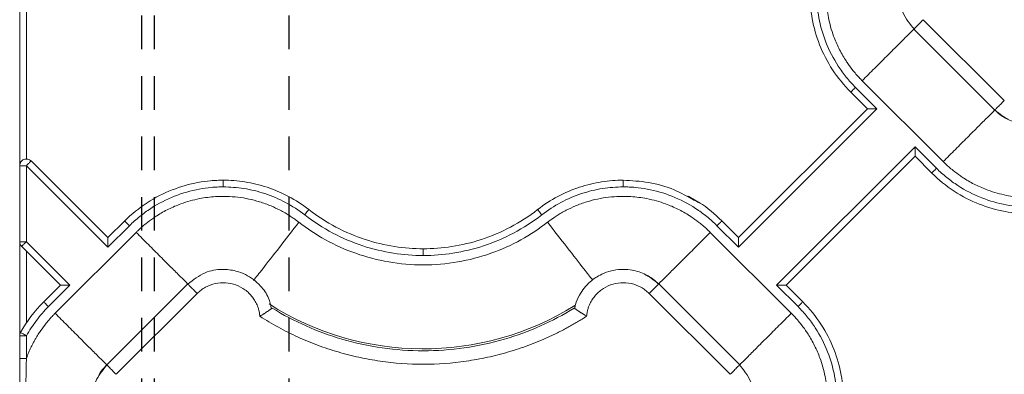
# Model space of a CAD drawing. Units: inches. Extents: x 481 to 3484, y 546 to 1781.
# Drawn here: x 3423 to 3426, y 1747 to 1749 of the extents above; entities that cross this region are included whole.
import ezdxf

# ---------------------------------------------------------------- set-up
doc = ezdxf.new("R2010")
doc.units = ezdxf.units.IN
doc.header["$MEASUREMENT"] = 0
doc.linetypes.add('HIDDEN2', pattern=[0.1875, 0.125, -0.0625])

msp = doc.modelspace()

# ---------------------------------------------------------------- linework, layer by layer
at = {"linetype": 'HIDDEN2'}
for p, q in [((3423.0407, 1765.9575), (3423.0407, 1718.9575)), ((3423.0885, 1765.9575), (3423.0885, 1718.9575)), ((3423.5885, 1765.9575), (3423.5885, 1717.9575))]:
    msp.add_line(p, q, dxfattribs=at)
at = {"color": 7, "linetype": 'Continuous', "lineweight": 15}
for p, q in [((3422.5885, 1747.4412), (3422.5885, 1751.124)), ((3422.6135, 1748.099), (3422.6135, 1750.8161)), ((3425.912, 1748.5822), (3426.2132, 1748.2811)), ((3425.9474, 1748.6175), (3426.2485, 1748.3165)), ((3425.7752, 1748.2857), (3425.6954, 1748.3655)), ((3425.7202, 1748.3903), (3426.0213, 1748.0892)), ((3425.7398, 1748.2857), (3425.6777, 1748.3478)), ((3425.2603, 1747.7708), (3425.7752, 1748.2857)), ((3425.2603, 1747.8062), (3425.7398, 1748.2857)), ((3425.9166, 1748.1443), (3425.4017, 1747.6294)), ((3425.9964, 1748.0644), (3425.9166, 1748.1443)), ((3425.9166, 1748.1089), (3425.4371, 1747.6294)), ((3425.9787, 1748.0468), (3425.9166, 1748.1089)), ((3422.6135, 1747.7911), (3422.6135, 1748.074)), ((3422.6135, 1748.074), (3422.9166, 1747.7708)), ((3422.9166, 1747.8062), (3422.6311, 1748.0916)), ((3422.9166, 1747.8062), (3422.9787, 1747.8683)), ((3422.9166, 1747.7708), (3422.9964, 1747.8506)), ((3425.1805, 1747.8506), (3425.2603, 1747.7708)), ((3425.1982, 1747.8683), (3425.2603, 1747.8062)), ((3423.0213, 1747.8259), (3422.7202, 1747.5248)), ((3425.4567, 1747.5248), (3425.1557, 1747.8259)), ((3422.7752, 1747.6294), (3422.6134, 1747.7911)), ((3422.5958, 1747.7734), (3422.7398, 1747.6294)), ((3422.6135, 1747.4891), (3422.6135, 1747.7558)), ((3423.2132, 1747.634), (3422.912, 1747.3329)), ((3425.2649, 1747.3329), (3424.9637, 1747.634)), ((3422.6777, 1747.5673), (3422.7398, 1747.6294)), ((3422.6954, 1747.5496), (3422.7752, 1747.6294)), ((3423.2485, 1747.5986), (3422.9474, 1747.2976)), ((3425.2295, 1747.2976), (3424.9284, 1747.5986)), ((3425.4017, 1747.6294), (3425.4816, 1747.5496)), ((3425.4371, 1747.6294), (3425.4992, 1747.5673)), ((3424.6504, 1747.5443), (3424.6531, 1747.5514)), ((3424.6515, 1747.5433), (3424.6515, 1747.5433)), ((3422.5885, 1747.441), (3422.5885, 1747.3571)), ((3422.6135, 1747.3571), (3422.6135, 1747.441))]:
    msp.add_line(p, q, dxfattribs=at)
at = {"color": 7, "linetype": 'Continuous', "lineweight": 15, "flags": 128}
msp.add_lwpolyline([(3425.095, 1747.9462), (3425.0838, 1747.9546), (3425.0768, 1747.9585), (3425.0727, 1747.9606), (3425.0722, 1747.9609), (3425.072, 1747.961), (3425.0719, 1747.9611), (3425.0719, 1747.9611), (3425.0719, 1747.9611), (3425.0719, 1747.9611), (3425.0719, 1747.9611), (3425.0719, 1747.9611), (3425.072, 1747.961), (3425.0721, 1747.961), (3425.0732, 1747.9604), (3425.0753, 1747.9593), (3425.1176, 1747.9341)], dxfattribs=at)
at = {"color": 8, "linetype": 'Continuous', "lineweight": 15}
msp.add_arc((3424.0885, 1748.4575), 1.0651, 237.4749, 301.9182, dxfattribs=at)
at = {"color": 7, "linetype": 'Continuous', "lineweight": 15}
for points, knots in [([(3425.6825, 1748.9954), (3425.6801, 1748.9921), (3425.6747, 1748.9851), (3425.6663, 1748.9734), (3425.6572, 1748.9596), (3425.6474, 1748.9435), (3425.635, 1748.921), (3425.6203, 1748.8897), (3425.6014, 1748.8378), (3425.5867, 1748.7687), (3425.5846, 1748.6931), (3425.5938, 1748.6218), (3425.6102, 1748.5631), (3425.6328, 1748.5105), (3425.6518, 1748.4769), (3425.6701, 1748.4493), (3425.6842, 1748.4304), (3425.6995, 1748.4122), (3425.7106, 1748.4), (3425.7173, 1748.3932), (3425.7202, 1748.3903)], [0, 0, 0, 0, 0.018437, 0.040165, 0.065183, 0.093489, 0.125075, 0.181609, 0.250115, 0.375063, 0.499945, 0.590713, 0.699895, 0.774892, 0.849917, 0.874103, 0.924955, 0.956654, 0.981659, 1, 1, 1, 1]), ([(3426.0032, 1748.8928), (3425.9898, 1748.89), (3425.9588, 1748.8836), (3425.913, 1748.8505), (3425.8793, 1748.8067), (3425.8608, 1748.756), (3425.8553, 1748.7044), (3425.8676, 1748.6388), (3425.8977, 1748.6012), (3425.9142, 1748.5807)], [0, 0, 0, 0, 0.102168, 0.237556, 0.415606, 0.511849, 0.641522, 0.804385, 1, 1, 1, 1]), ([(3425.6777, 1748.3478), (3425.6521, 1748.3734), (3425.6294, 1748.4016), (3425.5906, 1748.4611), (3425.5745, 1748.4924), (3425.5495, 1748.5561), (3425.5404, 1748.5884), (3425.5316, 1748.6361), (3425.5295, 1748.6518), (3425.5274, 1748.6752), (3425.5268, 1748.6829), (3425.5261, 1748.6984), (3425.526, 1748.7062), (3425.526, 1748.7141)], [0, 0, 0, 0, 0.25, 0.25, 0.5, 0.5, 0.75, 0.75, 0.875, 0.875, 0.9375, 0.9375, 1, 1, 1, 1]), ([(3425.6954, 1748.3655), (3425.6833, 1748.3776), (3425.6604, 1748.4031), (3425.6208, 1748.4576), (3425.5828, 1748.5308), (3425.5607, 1748.6083), (3425.5533, 1748.6617), (3425.5512, 1748.6918), (3425.551, 1748.7067), (3425.551, 1748.7141)], [0, 0, 0, 0, 0.0529965, 0.1055333, 0.2081559, 0.3060236, 0.352635, 0.3755549, 0.3986643, 0.3986643, 0.3986643, 0.3986643]), ([(3425.6954, 1748.3655), (3425.6933, 1748.3634), (3425.691, 1748.3612), (3425.6867, 1748.3568), (3425.6846, 1748.3547), (3425.6811, 1748.3513), (3425.6798, 1748.3499), (3425.6781, 1748.3482), (3425.6777, 1748.3478), (3425.6777, 1748.3478)], [0, 0, 0, 0, 0.25, 0.25, 0.5, 0.5, 0.75, 0.75, 1, 1, 1, 1]), ([(3426.2135, 1748.2815), (3426.2308, 1748.2675), (3426.262, 1748.2421), (3426.3242, 1748.2249), (3426.3793, 1748.2274), (3426.4297, 1748.2454), (3426.4732, 1748.2738), (3426.505, 1748.3145), (3426.5217, 1748.3499), (3426.5246, 1748.367), (3426.5254, 1748.3718)], [0, 0, 0, 0, 0.1670713, 0.3024222, 0.4804201, 0.5766283, 0.7062324, 0.869003, 0.9631985, 1, 1, 1, 1]), ([(3426.2133, 1748.2813), (3426.2128, 1748.2808), (3426.2133, 1748.2813), (3426.2164, 1748.2844), (3426.2189, 1748.2869), (3426.2255, 1748.2935), (3426.2296, 1748.2976), (3426.2386, 1748.3066), (3426.2436, 1748.3115), (3426.2485, 1748.3165)], [0, 0, 0, 0, 0.25, 0.25, 0.5, 0.5, 0.75, 0.75, 1, 1, 1, 1]), ([(3425.7398, 1748.2857), (3425.7399, 1748.2857), (3425.7399, 1748.2857), (3425.7404, 1748.2857), (3425.7411, 1748.2857), (3425.7422, 1748.2857), (3425.7441, 1748.2857), (3425.7474, 1748.2857), (3425.7539, 1748.2857), (3425.7606, 1748.2857), (3425.7664, 1748.2857), (3425.769, 1748.2856), (3425.7711, 1748.2856), (3425.7723, 1748.2855), (3425.7733, 1748.2856), (3425.7739, 1748.2854), (3425.7745, 1748.285), (3425.7747, 1748.2852), (3425.7748, 1748.2852), (3425.7746, 1748.2851), (3425.7747, 1748.2852), (3425.7747, 1748.2852), (3425.7747, 1748.2852), (3425.7747, 1748.2852), (3425.7748, 1748.2853), (3425.7749, 1748.2854), (3425.7749, 1748.2856), (3425.775, 1748.2857), (3425.7751, 1748.2857), (3425.7752, 1748.2857)], [0, 0, 0, 0, 0.047617, 0.096072, 0.145679, 0.196752, 0.249625, 0.366449, 0.498948, 0.747818, 0.80514, 0.872683, 0.90956, 0.935138, 0.950637, 0.966948, 0.981078, 0.981526, 0.982875, 0.984166, 0.984224, 0.984339, 0.984573, 0.985544, 0.987638, 0.992108, 0.994282, 0.996311, 1, 1, 1, 1]), ([(3426.2632, 1748.247), (3426.2596, 1748.2484), (3426.2406, 1748.2556), (3426.2255, 1748.2698), (3426.2133, 1748.2813)], [0, 0, 0, 0, 0.188332, 1, 1, 1, 1]), ([(3425.9166, 1748.1089), (3425.9166, 1748.1089), (3425.9166, 1748.109), (3425.9166, 1748.1095), (3425.9166, 1748.1102), (3425.9166, 1748.1113), (3425.9166, 1748.1132), (3425.9166, 1748.1165), (3425.9166, 1748.123), (3425.9166, 1748.1297), (3425.9166, 1748.1356), (3425.9165, 1748.1381), (3425.9165, 1748.1402), (3425.9165, 1748.1414), (3425.9165, 1748.1422), (3425.9164, 1748.1427), (3425.9162, 1748.1432), (3425.9159, 1748.1437), (3425.9162, 1748.1442), (3425.9165, 1748.1442), (3425.9166, 1748.1443)], [0, 0, 0, 0, 0.047136, 0.095528, 0.145353, 0.196752, 0.249835, 0.365865, 0.49952, 0.74869, 0.807329, 0.87369, 0.912207, 0.936164, 0.951927, 0.959708, 0.96769, 0.982983, 0.992014, 1, 1, 1, 1]), ([(3422.5885, 1748.074), (3422.5885, 1748.0786), (3422.5899, 1748.0837), (3422.5955, 1748.0921), (3422.5996, 1748.0953), (3422.6082, 1748.0988), (3422.6134, 1748.0995), (3422.6233, 1748.0975), (3422.6279, 1748.0949), (3422.6311, 1748.0916)], [0, 0, 0, 0, 0.25, 0.25, 0.5, 0.5, 0.75, 0.75, 1, 1, 1, 1]), ([(3422.5885, 1748.074), (3422.5885, 1748.074), (3422.5888, 1748.074), (3422.5907, 1748.074), (3422.5953, 1748.074), (3422.6023, 1748.074), (3422.6085, 1748.074), (3422.6118, 1748.074), (3422.6135, 1748.074)], [0, 0, 0, 0, 0.00632502, 0.01265007, 0.02519257, 0.03773519, 0.04406041, 0.05038565, 0.05038565, 0.05038565, 0.05038565]), ([(3422.6311, 1748.0916), (3422.6311, 1748.0916), (3422.6306, 1748.0911), (3422.627, 1748.0875), (3422.6204, 1748.0809), (3422.6154, 1748.0759), (3422.6135, 1748.074)], [0, 0, 0, 0, 0.170895, 0.465864, 0.789716, 1, 1, 1, 1]), ([(3426.6263, 1748.0516), (3426.623, 1748.0491), (3426.616, 1748.0437), (3426.6042, 1748.0354), (3426.5904, 1748.0263), (3426.5744, 1748.0165), (3426.5519, 1748.0041), (3426.5206, 1747.9894), (3426.4687, 1747.9705), (3426.3996, 1747.9558), (3426.324, 1747.9537), (3426.2527, 1747.9629), (3426.194, 1747.9793), (3426.1414, 1748.0019), (3426.1079, 1748.0208), (3426.0803, 1748.0391), (3426.0614, 1748.0532), (3426.0432, 1748.0685), (3426.031, 1748.0797), (3426.0241, 1748.0864), (3426.0213, 1748.0892)], [0, 0, 0, 0, 0.018498, 0.040257, 0.065275, 0.093551, 0.125075, 0.181691, 0.250115, 0.375064, 0.499945, 0.590939, 0.699895, 0.774892, 0.849917, 0.874109, 0.924955, 0.956663, 0.981667, 1, 1, 1, 1]), ([(3425.9964, 1748.0644), (3425.9941, 1748.0621), (3425.9895, 1748.0575), (3425.9836, 1748.0516), (3425.9797, 1748.0477), (3425.9787, 1748.0468), (3425.9787, 1748.0468)], [0, 0, 0, 0, 0.00976009, 0.01952016, 0.02928023, 0.03904029, 0.03904029, 0.03904029, 0.03904029]), ([(3426.3451, 1747.895), (3426.3371, 1747.895), (3426.3293, 1747.8952), (3426.3138, 1747.8959), (3426.3061, 1747.8964), (3426.2828, 1747.8986), (3426.267, 1747.9007), (3426.2193, 1747.9095), (3426.187, 1747.9186), (3426.1234, 1747.9436), (3426.092, 1747.9597), (3426.0325, 1747.9984), (3426.0043, 1748.0212), (3425.9787, 1748.0468)], [0, 0, 0, 0, 0.0625, 0.0625, 0.125, 0.125, 0.25, 0.25, 0.5, 0.5, 0.75, 0.75, 1, 1, 1, 1]), ([(3426.3451, 1747.92), (3426.3376, 1747.9201), (3426.3227, 1747.9203), (3426.2926, 1747.9224), (3426.2392, 1747.9298), (3426.1617, 1747.9519), (3426.0885, 1747.9899), (3426.034, 1748.0295), (3426.0086, 1748.0523), (3425.9964, 1748.0644)], [0, 0, 0, 0, 0.0231094, 0.0460293, 0.0926407, 0.1905084, 0.293131, 0.3456678, 0.3986643, 0.3986643, 0.3986643, 0.3986643]), ([(3422.9787, 1747.8683), (3423.0043, 1747.8939), (3423.0325, 1747.9166), (3423.092, 1747.9554), (3423.1234, 1747.9715), (3423.187, 1747.9965), (3423.2193, 1748.0056), (3423.267, 1748.0144), (3423.2828, 1748.0165), (3423.3061, 1748.0186), (3423.3138, 1748.0192), (3423.3293, 1748.0199), (3423.3371, 1748.02), (3423.3451, 1748.02)], [0, 0, 0, 0, 0.25, 0.25, 0.5, 0.5, 0.75, 0.75, 0.875, 0.875, 0.9375, 0.9375, 1, 1, 1, 1]), ([(3423.3451, 1748.02), (3423.3451, 1748.02), (3423.3451, 1748.0187), (3423.3451, 1748.0132), (3423.3451, 1748.0049), (3423.3451, 1747.9983), (3423.3451, 1747.995)], [0, 0, 0, 0, 0.00975773, 0.01951548, 0.02927324, 0.03903103, 0.03903103, 0.03903103, 0.03903103]), ([(3423.3451, 1748.02), (3423.3713, 1748.02), (3423.3983, 1748.018), (3423.4529, 1748.0095), (3423.4805, 1748.0029), (3423.5351, 1747.9848), (3423.5621, 1747.9733), (3423.6143, 1747.9455), (3423.6395, 1747.9293), (3423.6632, 1747.9109)], [0, 0, 0, 0, 0.25, 0.25, 0.5, 0.5, 0.75, 0.75, 1, 1, 1, 1]), ([(3424.5138, 1747.9109), (3424.5374, 1747.9293), (3424.5626, 1747.9455), (3424.6148, 1747.9733), (3424.6418, 1747.9848), (3424.6965, 1748.0029), (3424.7241, 1748.0095), (3424.7786, 1748.018), (3424.8056, 1748.02), (3424.8319, 1748.02)], [0, 0, 0, 0, 0.25, 0.25, 0.5, 0.5, 0.75, 0.75, 1, 1, 1, 1]), ([(3424.8319, 1748.02), (3424.8319, 1748.02), (3424.8319, 1748.0187), (3424.8319, 1748.0132), (3424.8319, 1748.0049), (3424.8319, 1747.9983), (3424.8319, 1747.995)], [0, 0, 0, 0, 0.00976006, 0.01952013, 0.02928021, 0.03904029, 0.03904029, 0.03904029, 0.03904029]), ([(3422.9964, 1747.8506), (3423.0086, 1747.8627), (3423.034, 1747.8856), (3423.0885, 1747.9252), (3423.1617, 1747.9632), (3423.2392, 1747.9853), (3423.2926, 1747.9927), (3423.3227, 1747.9948), (3423.3376, 1747.995), (3423.3451, 1747.995)], [0, 0, 0, 0, 0.0529965, 0.1055333, 0.2081559, 0.3060236, 0.352635, 0.3755549, 0.3986643, 0.3986643, 0.3986643, 0.3986643]), ([(3423.6263, 1747.8635), (3423.623, 1747.8659), (3423.616, 1747.8713), (3423.6042, 1747.8797), (3423.5904, 1747.8888), (3423.5744, 1747.8986), (3423.5519, 1747.911), (3423.5206, 1747.9257), (3423.4687, 1747.9446), (3423.3996, 1747.9593), (3423.324, 1747.9614), (3423.2527, 1747.9522), (3423.194, 1747.9358), (3423.1414, 1747.9132), (3423.1079, 1747.8943), (3423.0803, 1747.8759), (3423.0614, 1747.8619), (3423.0432, 1747.8466), (3423.031, 1747.8354), (3423.0241, 1747.8287), (3423.0213, 1747.8259)], [0, 0, 0, 0, 0.018498, 0.040257, 0.065275, 0.093551, 0.125075, 0.181691, 0.250115, 0.375064, 0.499945, 0.590939, 0.699895, 0.774892, 0.849917, 0.874109, 0.924955, 0.956663, 0.981667, 1, 1, 1, 1]), ([(3423.3451, 1747.995), (3423.3707, 1747.995), (3423.4233, 1747.9909), (3423.5015, 1747.972), (3423.5781, 1747.9391), (3423.6254, 1747.9085), (3423.6478, 1747.8912)], [0, 0, 0, 0, 0.0792394, 0.1621789, 0.248004, 0.3355596, 0.3355596, 0.3355596, 0.3355596]), ([(3424.5291, 1747.8912), (3424.5515, 1747.9085), (3424.5988, 1747.9391), (3424.6754, 1747.972), (3424.7537, 1747.9909), (3424.8062, 1747.995), (3424.8319, 1747.995)], [0, 0, 0, 0, 0.0875556, 0.1733807, 0.2563202, 0.3355596, 0.3355596, 0.3355596, 0.3355596]), ([(3424.5506, 1747.8635), (3424.5539, 1747.8659), (3424.5609, 1747.8713), (3424.5727, 1747.8797), (3424.5865, 1747.8888), (3424.6025, 1747.8986), (3424.625, 1747.911), (3424.6563, 1747.9257), (3424.7082, 1747.9446), (3424.7773, 1747.9593), (3424.8529, 1747.9614), (3424.9242, 1747.9522), (3424.9829, 1747.9358), (3425.0355, 1747.9132), (3425.069, 1747.8943), (3425.0966, 1747.8759), (3425.1156, 1747.8619), (3425.1337, 1747.8466), (3425.146, 1747.8354), (3425.1528, 1747.8287), (3425.1557, 1747.8259)], [0, 0, 0, 0, 0.0184983, 0.0402565, 0.0652752, 0.0935508, 0.1250752, 0.1816911, 0.2501154, 0.3750637, 0.4999448, 0.5909387, 0.6998948, 0.7748921, 0.8499174, 0.8741086, 0.9249548, 0.9566627, 0.9816675, 1, 1, 1, 1]), ([(3424.8319, 1747.995), (3424.8393, 1747.995), (3424.8542, 1747.9948), (3424.8843, 1747.9927), (3424.9377, 1747.9853), (3425.0152, 1747.9632), (3425.0884, 1747.9252), (3425.1429, 1747.8856), (3425.1684, 1747.8627), (3425.1805, 1747.8506)], [0, 0, 0, 0, 0.0231094, 0.0460293, 0.0926407, 0.1905084, 0.293131, 0.3456678, 0.3986643, 0.3986643, 0.3986643, 0.3986643]), ([(3425.095, 1747.9462), (3425.1017, 1747.9429), (3425.1405, 1747.9237), (3425.172, 1747.8934), (3425.1982, 1747.8683)], [0, 0, 0, 0, 0.170379, 1, 1, 1, 1]), ([(3423.6632, 1747.9109), (3423.6632, 1747.9109), (3423.6624, 1747.9099), (3423.6589, 1747.9055), (3423.6538, 1747.8989), (3423.6498, 1747.8937), (3423.6478, 1747.8912)], [0, 0, 0, 0, 0.00974992, 0.01949986, 0.02924982, 0.0389998, 0.0389998, 0.0389998, 0.0389998]), ([(3423.6478, 1747.8912), (3423.6806, 1747.8657), (3423.7499, 1747.8209), (3423.8617, 1747.7731), (3423.9754, 1747.7459), (3424.0515, 1747.7399), (3424.0885, 1747.7399)], [0, 0, 0, 0, 0.1220324, 0.2409948, 0.3553137, 0.4639702, 0.4639702, 0.4639702, 0.4639702]), ([(3423.6632, 1747.9109), (3423.6951, 1747.886), (3423.7291, 1747.8641), (3423.7993, 1747.8269), (3423.8356, 1747.8116), (3423.9086, 1747.7876), (3423.9454, 1747.7789), (3424.018, 1747.7675), (3424.0538, 1747.7649), (3424.0885, 1747.7649)], [0, 0, 0, 0, 0.25, 0.25, 0.5, 0.5, 0.75, 0.75, 1, 1, 1, 1]), ([(3424.0885, 1747.7649), (3424.1231, 1747.7649), (3424.1589, 1747.7675), (3424.2315, 1747.7789), (3424.2683, 1747.7876), (3424.3414, 1747.8116), (3424.3776, 1747.8269), (3424.4478, 1747.8641), (3424.4818, 1747.886), (3424.5138, 1747.9109)], [0, 0, 0, 0, 0.25, 0.25, 0.5, 0.5, 0.75, 0.75, 1, 1, 1, 1]), ([(3424.0885, 1747.7399), (3424.1255, 1747.7399), (3424.2015, 1747.7459), (3424.3152, 1747.7731), (3424.427, 1747.8209), (3424.4963, 1747.8657), (3424.5291, 1747.8912)], [0, 0, 0, 0, 0.1086566, 0.2229754, 0.3419378, 0.4639702, 0.4639702, 0.4639702, 0.4639702]), ([(3424.5138, 1747.9109), (3424.5138, 1747.9109), (3424.5146, 1747.9099), (3424.518, 1747.9055), (3424.5231, 1747.8989), (3424.5271, 1747.8937), (3424.5291, 1747.8912)], [0, 0, 0, 0, 0.00975773, 0.01951548, 0.02927324, 0.03903103, 0.03903103, 0.03903103, 0.03903103]), ([(3422.9964, 1747.8506), (3422.9918, 1747.8553), (3422.9872, 1747.8599), (3422.9806, 1747.8664), (3422.9787, 1747.8683), (3422.9787, 1747.8683)], [0, 0, 0, 0, 0.5, 0.5, 1, 1, 1, 1]), ([(3424.5506, 1747.8635), (3424.5202, 1747.8398), (3424.4872, 1747.8179), (3424.4165, 1747.7789), (3424.3788, 1747.7618), (3424.2999, 1747.734), (3424.2588, 1747.7231), (3424.1746, 1747.7086), (3424.1315, 1747.7049), (3424.0454, 1747.7049), (3424.0024, 1747.7086), (3423.9181, 1747.7231), (3423.877, 1747.734), (3423.7981, 1747.7618), (3423.7604, 1747.7789), (3423.6897, 1747.8179), (3423.6567, 1747.8398), (3423.6263, 1747.8635)], [0, 0, 0, 0, 0.125, 0.125, 0.25, 0.25, 0.375, 0.375, 0.5, 0.5, 0.625, 0.625, 0.75, 0.75, 0.875, 0.875, 1, 1, 1, 1]), ([(3425.1805, 1747.8506), (3425.1828, 1747.8529), (3425.1874, 1747.8576), (3425.1933, 1747.8635), (3425.1973, 1747.8674), (3425.1982, 1747.8683), (3425.1982, 1747.8683)], [0, 0, 0, 0, 0.00976009, 0.01952016, 0.02928023, 0.03904029, 0.03904029, 0.03904029, 0.03904029]), ([(3422.5885, 1747.7911), (3422.5885, 1747.7911), (3422.5912, 1747.7911), (3422.6004, 1747.7911), (3422.6069, 1747.7911), (3422.6134, 1747.7911)], [0, 0, 0, 0, 0.5, 0.5, 1, 1, 1, 1]), ([(3422.5958, 1747.7735), (3422.5935, 1747.7757), (3422.5916, 1747.7785), (3422.5891, 1747.7846), (3422.5885, 1747.7879), (3422.5885, 1747.7911)], [0, 0, 0, 0, 0.5, 0.5, 1, 1, 1, 1]), ([(3422.6134, 1747.7911), (3422.6115, 1747.7892), (3422.6065, 1747.7842), (3422.5999, 1747.7776), (3422.5963, 1747.774), (3422.5958, 1747.7735), (3422.5958, 1747.7735)], [0, 0, 0, 0, 0.210284, 0.534136, 0.829105, 1, 1, 1, 1]), ([(3422.9166, 1747.7708), (3422.9166, 1747.7721), (3422.9166, 1747.7744), (3422.9166, 1747.7777), (3422.9166, 1747.7803), (3422.9166, 1747.784), (3422.9166, 1747.7885), (3422.9166, 1747.794), (3422.9166, 1747.7987), (3422.9166, 1747.8023), (3422.9166, 1747.8046), (3422.9166, 1747.8059), (3422.9166, 1747.8061), (3422.9166, 1747.8062)], [0, 0, 0, 0, 0.079206, 0.147342, 0.204321, 0.250111, 0.38435, 0.500296, 0.632877, 0.750273, 0.837367, 0.920119, 1, 1, 1, 1]), ([(3425.2603, 1747.8062), (3425.2603, 1747.8061), (3425.2603, 1747.8061), (3425.2603, 1747.8056), (3425.2603, 1747.8049), (3425.2603, 1747.8038), (3425.2603, 1747.8019), (3425.2603, 1747.7986), (3425.2603, 1747.7921), (3425.2603, 1747.7857), (3425.2604, 1747.7799), (3425.2604, 1747.7773), (3425.2604, 1747.7749), (3425.2605, 1747.7737), (3425.2604, 1747.7727), (3425.2606, 1747.7721), (3425.2611, 1747.7714), (3425.2606, 1747.7712), (3425.2604, 1747.771), (3425.2603, 1747.7709), (3425.2603, 1747.7708)], [0, 0, 0, 0, 0.047156, 0.095598, 0.145508, 0.197027, 0.250266, 0.366392, 0.500246, 0.749783, 0.787789, 0.874971, 0.912169, 0.937592, 0.953132, 0.969487, 0.983655, 0.992107, 0.996688, 1, 1, 1, 1]), ([(3424.0885, 1747.7649), (3424.0885, 1747.7649), (3424.0885, 1747.7636), (3424.0885, 1747.7581), (3424.0885, 1747.7498), (3424.0885, 1747.7432), (3424.0885, 1747.7399)], [0, 0, 0, 0, 0.00974992, 0.01949986, 0.02924982, 0.0389998, 0.0389998, 0.0389998, 0.0389998]), ([(3423.5237, 1747.5428), (3423.521, 1747.5561), (3423.5146, 1747.5869), (3423.4819, 1747.6324), (3423.4385, 1747.6661), (3423.3883, 1747.6848), (3423.3371, 1747.6908), (3423.2718, 1747.6792), (3423.2341, 1747.6497), (3423.2135, 1747.6336)], [0, 0, 0, 0, 0.101801, 0.23725, 0.415381, 0.511665, 0.641395, 0.804332, 1, 1, 1, 1]), ([(3424.9634, 1747.6336), (3424.9461, 1747.6476), (3424.9149, 1747.673), (3424.8527, 1747.6902), (3424.7976, 1747.6877), (3424.7472, 1747.6697), (3424.7038, 1747.6413), (3424.6719, 1747.6006), (3424.6552, 1747.5652), (3424.6523, 1747.5481), (3424.6515, 1747.5433)], [0, 0, 0, 0, 0.167071, 0.302422, 0.48042, 0.576628, 0.706232, 0.869003, 0.963199, 1, 1, 1, 1]), ([(3424.9137, 1747.6681), (3424.9173, 1747.6667), (3424.9363, 1747.6595), (3424.9514, 1747.6453), (3424.9636, 1747.6338)], [0, 0, 0, 0, 0.188332, 1, 1, 1, 1]), ([(3423.4812, 1747.5137), (3423.481, 1747.5158), (3423.4805, 1747.5201), (3423.4795, 1747.5265), (3423.4782, 1747.5328), (3423.4766, 1747.539), (3423.4747, 1747.5452), (3423.4711, 1747.5553), (3423.4646, 1747.569), (3423.454, 1747.5853), (3423.4411, 1747.5998), (3423.4213, 1747.6165), (3423.3926, 1747.6321), (3423.3542, 1747.6401), (3423.3151, 1747.6372), (3423.2845, 1747.6256), (3423.2655, 1747.6133), (3423.2554, 1747.6053), (3423.2508, 1747.6008), (3423.2485, 1747.5986)], [0, 0, 0, 0, 0.020875, 0.041661, 0.062405, 0.083153, 0.103953, 0.124851, 0.187716, 0.250254, 0.312609, 0.375547, 0.500378, 0.625167, 0.750114, 0.875264, 0.937772, 0.968931, 1, 1, 1, 1]), ([(3424.9284, 1747.5986), (3424.9261, 1747.6008), (3424.9215, 1747.6053), (3424.9114, 1747.6133), (3424.8924, 1747.6256), (3424.8618, 1747.6372), (3424.8227, 1747.6401), (3424.7844, 1747.6321), (3424.7556, 1747.6165), (3424.7358, 1747.5998), (3424.723, 1747.5853), (3424.7123, 1747.569), (3424.7049, 1747.5534), (3424.7001, 1747.5391), (3424.6972, 1747.5265), (3424.6962, 1747.518), (3424.6957, 1747.5137)], [0, 0, 0, 0, 0.03107, 0.062231, 0.12474, 0.249894, 0.374846, 0.499639, 0.624474, 0.687346, 0.749771, 0.812242, 0.875179, 0.916836, 0.958318, 1, 1, 1, 1]), ([(3424.9636, 1747.6338), (3424.9641, 1747.6343), (3424.9636, 1747.6338), (3424.9605, 1747.6307), (3424.958, 1747.6282), (3424.9514, 1747.6216), (3424.9473, 1747.6175), (3424.9383, 1747.6085), (3424.9334, 1747.6036), (3424.9284, 1747.5986)], [0, 0, 0, 0, 0.25, 0.25, 0.5, 0.5, 0.75, 0.75, 1, 1, 1, 1]), ([(3425.4371, 1747.6294), (3425.4371, 1747.6294), (3425.437, 1747.6294), (3425.4365, 1747.6294), (3425.4358, 1747.6294), (3425.4347, 1747.6294), (3425.4328, 1747.6294), (3425.4295, 1747.6294), (3425.423, 1747.6294), (3425.4163, 1747.6294), (3425.4105, 1747.6294), (3425.4079, 1747.6295), (3425.4058, 1747.6295), (3425.4046, 1747.6296), (3425.4036, 1747.6295), (3425.403, 1747.6297), (3425.4024, 1747.6301), (3425.4022, 1747.6299), (3425.4022, 1747.6298), (3425.4023, 1747.6299), (3425.4022, 1747.6299), (3425.4022, 1747.6299), (3425.4022, 1747.6299), (3425.4022, 1747.6299), (3425.4021, 1747.6298), (3425.4021, 1747.6296), (3425.402, 1747.6295), (3425.4019, 1747.6294), (3425.4018, 1747.6294), (3425.4017, 1747.6294)], [0, 0, 0, 0, 0.047617, 0.096072, 0.145679, 0.196752, 0.249625, 0.366449, 0.498948, 0.747818, 0.80514, 0.872683, 0.90956, 0.935138, 0.950637, 0.966948, 0.981078, 0.981526, 0.982875, 0.984166, 0.984224, 0.984339, 0.984573, 0.985544, 0.987638, 0.992108, 0.994282, 0.996311, 1, 1, 1, 1]), ([(3422.7398, 1747.6294), (3422.7399, 1747.6294), (3422.7399, 1747.6294), (3422.7404, 1747.6294), (3422.7411, 1747.6294), (3422.7422, 1747.6294), (3422.744, 1747.6294), (3422.7473, 1747.6294), (3422.752, 1747.6294), (3422.7575, 1747.6294), (3422.7629, 1747.6294), (3422.7689, 1747.6294), (3422.7728, 1747.6294), (3422.7752, 1747.6294)], [0, 0, 0, 0, 0.047705, 0.096241, 0.145919, 0.197051, 0.249967, 0.367305, 0.499906, 0.615794, 0.750053, 0.852745, 1, 1, 1, 1]), ([(3422.6954, 1747.5496), (3422.6931, 1747.5519), (3422.6884, 1747.5565), (3422.6825, 1747.5624), (3422.6786, 1747.5663), (3422.6777, 1747.5673), (3422.6777, 1747.5673)], [0, 0, 0, 0, 0.00976937, 0.01953871, 0.02930804, 0.03907735, 0.03907735, 0.03907735, 0.03907735]), ([(3425.4816, 1747.5496), (3425.4836, 1747.5517), (3425.4859, 1747.5539), (3425.4902, 1747.5583), (3425.4923, 1747.5604), (3425.4958, 1747.5638), (3425.4971, 1747.5652), (3425.4989, 1747.5669), (3425.4992, 1747.5673), (3425.4992, 1747.5673)], [0, 0, 0, 0, 0.25, 0.25, 0.5, 0.5, 0.75, 0.75, 1, 1, 1, 1]), ([(3425.4992, 1747.5673), (3425.5248, 1747.5417), (3425.5476, 1747.5135), (3425.5863, 1747.454), (3425.6024, 1747.4226), (3425.6274, 1747.359), (3425.6365, 1747.3267), (3425.6453, 1747.279), (3425.6474, 1747.2633), (3425.6496, 1747.2399), (3425.6501, 1747.2322), (3425.6508, 1747.2167), (3425.651, 1747.2089), (3425.651, 1747.2009)], [0, 0, 0, 0, 0.25, 0.25, 0.5, 0.5, 0.75, 0.75, 0.875, 0.875, 0.9375, 0.9375, 1, 1, 1, 1]), ([(3422.6135, 1747.4412), (3422.619, 1747.451), (3422.6307, 1747.4703), (3422.6502, 1747.4981), (3422.6717, 1747.5247), (3422.6873, 1747.5415), (3422.6954, 1747.5496)], [0, 0, 0, 0, 0.0347158, 0.0697397, 0.105001, 0.1404358, 0.1404358, 0.1404358, 0.1404358]), ([(3422.6135, 1747.3571), (3422.6149, 1747.361), (3422.6178, 1747.3688), (3422.6226, 1747.3804), (3422.6277, 1747.3919), (3422.633, 1747.4032), (3422.6387, 1747.4143), (3422.6447, 1747.4253), (3422.651, 1747.4362), (3422.6582, 1747.4479), (3422.6697, 1747.4653), (3422.6839, 1747.4844), (3422.6993, 1747.5027), (3422.7106, 1747.5151), (3422.7173, 1747.5219), (3422.7202, 1747.5248)], [0, 0, 0, 0, 0.062459, 0.12494, 0.187442, 0.249958, 0.312481, 0.375003, 0.437517, 0.500014, 0.580957, 0.749994, 0.855949, 0.93925, 1, 1, 1, 1]), ([(3423.4812, 1747.5137), (3423.4825, 1747.5145), (3423.4851, 1747.516), (3423.4887, 1747.5183), (3423.4921, 1747.5205), (3423.4952, 1747.5224), (3423.5, 1747.5255), (3423.5061, 1747.5296), (3423.5127, 1747.534), (3423.5179, 1747.5376), (3423.5218, 1747.5404), (3423.5247, 1747.5424), (3423.5265, 1747.5437), (3423.5268, 1747.5439), (3423.5269, 1747.544)], [0, 0, 0, 0, 0.056591, 0.109851, 0.159719, 0.206151, 0.249122, 0.381623, 0.500098, 0.606168, 0.708868, 0.808614, 0.905669, 1, 1, 1, 1]), ([(3424.6496, 1747.5437), (3424.5691, 1747.4943), (3424.3873, 1747.4134), (3424.0885, 1747.3705), (3423.7896, 1747.4134), (3423.6078, 1747.4943), (3423.5274, 1747.5437)], [0.022995, 0.022995, 0.022995, 0.022995, 0.311197, 0.622394, 0.933592, 1.221794, 1.221794, 1.221794, 1.221794]), ([(3424.65, 1747.544), (3424.6501, 1747.544), (3424.6501, 1747.5441), (3424.6503, 1747.5443), (3424.6504, 1747.5443)], [0, 0, 0, 0, 0.501515, 1, 1, 1, 1]), ([(3424.6957, 1747.5137), (3424.6944, 1747.5145), (3424.6916, 1747.5162), (3424.6876, 1747.5187), (3424.6837, 1747.5211), (3424.6799, 1747.5235), (3424.6764, 1747.5259), (3424.673, 1747.5281), (3424.6698, 1747.5302), (3424.6668, 1747.5322), (3424.6628, 1747.535), (3424.658, 1747.5382), (3424.654, 1747.541), (3424.6516, 1747.5428), (3424.6503, 1747.5437), (3424.6501, 1747.5439), (3424.65, 1747.544)], [0, 0, 0, 0, 0.059033, 0.117419, 0.175042, 0.231793, 0.287572, 0.342322, 0.396032, 0.448702, 0.500333, 0.625538, 0.752641, 0.837598, 0.920046, 1, 1, 1, 1]), ([(3425.4944, 1746.9197), (3425.4969, 1746.923), (3425.5022, 1746.93), (3425.5106, 1746.9417), (3425.5197, 1746.9555), (3425.5295, 1746.9716), (3425.5419, 1746.9941), (3425.5566, 1747.0254), (3425.5755, 1747.0773), (3425.5902, 1747.1464), (3425.5923, 1747.222), (3425.5831, 1747.2933), (3425.5667, 1747.352), (3425.5441, 1747.4046), (3425.5252, 1747.4382), (3425.5068, 1747.4658), (3425.4927, 1747.4847), (3425.4774, 1747.5029), (3425.4663, 1747.5151), (3425.4596, 1747.5219), (3425.4567, 1747.5248)], [0, 0, 0, 0, 0.018437, 0.040165, 0.065183, 0.093489, 0.125075, 0.181609, 0.250115, 0.375063, 0.499945, 0.590712, 0.699895, 0.774892, 0.849917, 0.874103, 0.924955, 0.956654, 0.981659, 1, 1, 1, 1]), ([(3425.4816, 1747.5496), (3425.4937, 1747.5375), (3425.5165, 1747.512), (3425.5561, 1747.4575), (3425.5941, 1747.3843), (3425.6162, 1747.3068), (3425.6236, 1747.2534), (3425.6257, 1747.2233), (3425.6259, 1747.2084), (3425.626, 1747.2009)], [0, 0, 0, 0, 0.0529965, 0.1055333, 0.2081559, 0.3060236, 0.352635, 0.3755549, 0.3986643, 0.3986643, 0.3986643, 0.3986643]), ([(3424.6957, 1747.5137), (3424.6901, 1747.5101), (3424.6789, 1747.503), (3424.6617, 1747.4926), (3424.6445, 1747.4826), (3424.627, 1747.4728), (3424.6093, 1747.4634), (3424.5915, 1747.4542), (3424.5735, 1747.4454), (3424.5371, 1747.4284), (3424.4814, 1747.4052), (3424.4052, 1747.3798), (3424.3274, 1747.36), (3424.2222, 1747.341), (3424.0885, 1747.3314), (3423.9547, 1747.341), (3423.8495, 1747.36), (3423.7717, 1747.3798), (3423.6955, 1747.4052), (3423.6337, 1747.4309), (3423.5854, 1747.454), (3423.5499, 1747.4726), (3423.515, 1747.4924), (3423.4925, 1747.5066), (3423.4812, 1747.5137)], [0, 0, 0, 0, 0.015587, 0.031172, 0.046759, 0.062353, 0.07796, 0.093584, 0.109231, 0.124905, 0.187551, 0.250051, 0.312513, 0.375107, 0.500002, 0.624898, 0.687475, 0.749953, 0.812437, 0.875099, 0.906413, 0.937641, 0.968823, 1, 1, 1, 1]), ([(3422.5916, 1747.4534), (3422.5911, 1747.4525), (3422.5902, 1747.4506), (3422.5892, 1747.4475), (3422.5886, 1747.4444), (3422.5885, 1747.4423), (3422.5885, 1747.4412)], [0, 0, 0, 0, 0.00604648, 0.01209313, 0.01813994, 0.02418691, 0.02418691, 0.02418691, 0.02418691]), ([(3422.6135, 1747.4412), (3422.6128, 1747.4416), (3422.6114, 1747.4424), (3422.6086, 1747.4439), (3422.6038, 1747.4466), (3422.5977, 1747.45), (3422.5936, 1747.4523), (3422.5921, 1747.4531), (3422.5917, 1747.4534), (3422.5916, 1747.4534), (3422.5916, 1747.4534)], [0, 0, 0, 0, 0.00128278, 0.00256435, 0.00511782, 0.01014997, 0.01514939, 0.01765587, 0.01890341, 0.02014344, 0.02014344, 0.02014344, 0.02014344]), ([(3422.6135, 1747.441), (3422.6069, 1747.4411), (3422.6004, 1747.4411), (3422.5912, 1747.4412), (3422.5885, 1747.4412), (3422.5885, 1747.4412)], [0, 0, 0, 0, 0.5, 0.5, 1, 1, 1, 1]), ([(3422.6135, 1747.3571), (3422.6102, 1747.3571), (3422.6036, 1747.3571), (3422.5953, 1747.3571), (3422.5898, 1747.3571), (3422.5885, 1747.3571), (3422.5885, 1747.3571)], [0, 0, 0, 0, 0.00951089, 0.01901952, 0.02852591, 0.03803005, 0.03803005, 0.03803005, 0.03803005]), ([(3422.5885, 1747.0448), (3422.5885, 1747.0564), (3422.5885, 1747.0825), (3422.5885, 1747.1345), (3422.5885, 1747.201), (3422.5885, 1747.2675), (3422.5885, 1747.3195), (3422.5885, 1747.3456), (3422.5885, 1747.3571)], [0, 0, 0, 0, 0.111344, 0.250276, 0.49999, 0.749716, 0.889588, 1, 1, 1, 1]), ([(3422.6135, 1747.0448), (3422.6133, 1747.0513), (3422.613, 1747.0642), (3422.6124, 1747.0902), (3422.6116, 1747.1358), (3422.6113, 1747.201), (3422.6116, 1747.2661), (3422.6124, 1747.3117), (3422.613, 1747.3377), (3422.6133, 1747.3506), (3422.6135, 1747.3571)], [0, 0, 0, 0, 0.019446, 0.0389358, 0.0779911, 0.156156, 0.2343174, 0.2733705, 0.29286, 0.3123058, 0.3123058, 0.3123058, 0.3123058]), ([(3422.9142, 1747.3344), (3422.8999, 1747.3172), (3422.874, 1747.2861), (3422.8559, 1747.2236), (3422.858, 1747.1682), (3422.8757, 1747.1174), (3422.9041, 1747.0735), (3422.9449, 1747.0413), (3422.9806, 1747.0243), (3422.9978, 1747.0214), (3423.0026, 1747.0206)], [0, 0, 0, 0, 0.167025, 0.302315, 0.480249, 0.576417, 0.705978, 0.8687, 0.962875, 1, 1, 1, 1]), ([(3422.8784, 1747.2842), (3422.8796, 1747.2873), (3422.8867, 1747.3059), (3422.9007, 1747.3206), (3422.9122, 1747.3327)], [0, 0, 0, 0, 0.169313, 1, 1, 1, 1]), ([(3422.9122, 1747.3327), (3422.9117, 1747.3333), (3422.9122, 1747.3327), (3422.9153, 1747.3297), (3422.9178, 1747.3272), (3422.9244, 1747.3206), (3422.9285, 1747.3165), (3422.9375, 1747.3075), (3422.9424, 1747.3025), (3422.9474, 1747.2976)], [0, 0, 0, 0, 0.25, 0.25, 0.5, 0.5, 0.75, 0.75, 1, 1, 1, 1]), ([(3425.1737, 1747.0223), (3425.1871, 1747.0251), (3425.2181, 1747.0315), (3425.2639, 1747.0646), (3425.2976, 1747.1084), (3425.3161, 1747.1591), (3425.3217, 1747.2107), (3425.3094, 1747.2763), (3425.2792, 1747.3139), (3425.2627, 1747.3344)], [0, 0, 0, 0, 0.1021676, 0.2375556, 0.4156062, 0.5118494, 0.6415217, 0.8043849, 1, 1, 1, 1])]:
    msp.add_open_spline(points, degree=3, knots=knots, dxfattribs=at)
at = {"color": 8, "linetype": 'Continuous', "lineweight": 15}
for points, knots in [([(3425.7202, 1748.3903), (3425.7356, 1748.4057), (3425.7664, 1748.4366), (3425.8107, 1748.4808), (3425.8513, 1748.5214), (3425.885, 1748.5552), (3425.9055, 1748.5756), (3425.9119, 1748.582), (3425.912, 1748.5822)], [0, 0, 0, 0, 0.19865, 0.398178, 0.597394, 0.796384, 0.995374, 1, 1, 1, 1]), ([(3426.0213, 1748.0892), (3426.0365, 1748.1045), (3426.0674, 1748.1354), (3426.1118, 1748.1798), (3426.1525, 1748.2205), (3426.1861, 1748.2541), (3426.2065, 1748.2745), (3426.2129, 1748.2809), (3426.2131, 1748.2811)], [0, 0, 0, 0, 0.196778, 0.397958, 0.599138, 0.795915, 0.992693, 1, 1, 1, 1]), ([(3424.8319, 1748.02), (3424.8633, 1748.0183), (3424.928, 1748.0147), (3425.018, 1747.9896), (3425.071, 1747.9597), (3425.095, 1747.9462)], [0, 0, 0, 0, 0.3411344, 0.7017611, 1, 1, 1, 1]), ([(3423.4573, 1747.6462), (3423.4676, 1747.6595), (3423.4905, 1747.689), (3423.5522, 1747.7683), (3423.6016, 1747.8317), (3423.6263, 1747.8635)], [0, 0, 0, 0, 0.292253, 0.646207, 1, 1, 1, 1]), ([(3424.5506, 1747.8635), (3424.5753, 1747.8317), (3424.6247, 1747.7683), (3424.6858, 1747.6897), (3424.7084, 1747.6607), (3424.7184, 1747.6478)], [0, 0, 0, 0, 0.35749, 0.715142, 1, 1, 1, 1]), ([(3423.2131, 1747.634), (3423.2129, 1747.6342), (3423.2065, 1747.6406), (3423.1861, 1747.661), (3423.1525, 1747.6946), (3423.1118, 1747.7353), (3423.0674, 1747.7797), (3423.0365, 1747.8106), (3423.0213, 1747.8259)], [0, 0, 0, 0, 0.007307, 0.204085, 0.400862, 0.602042, 0.803222, 1, 1, 1, 1]), ([(3425.1557, 1747.8259), (3425.1404, 1747.8106), (3425.1095, 1747.7797), (3425.0651, 1747.7353), (3425.0244, 1747.6946), (3424.9908, 1747.661), (3424.9704, 1747.6406), (3424.964, 1747.6342), (3424.9638, 1747.634)], [0, 0, 0, 0, 0.196778, 0.397958, 0.599138, 0.795915, 0.992693, 1, 1, 1, 1]), ([(3422.7202, 1747.5248), (3422.7354, 1747.5095), (3422.7663, 1747.4787), (3422.8107, 1747.4342), (3422.8514, 1747.3936), (3422.885, 1747.3599), (3422.9054, 1747.3395), (3422.9118, 1747.3332), (3422.912, 1747.3329)], [0, 0, 0, 0, 0.196815, 0.398034, 0.599252, 0.796067, 0.992882, 1, 1, 1, 1]), ([(3425.4567, 1747.5248), (3425.4413, 1747.5094), (3425.4105, 1747.4785), (3425.3662, 1747.4343), (3425.3257, 1747.3937), (3425.2918, 1747.3599), (3425.2711, 1747.3392), (3425.2645, 1747.3326), (3425.2642, 1747.3322)], [0, 0, 0, 0, 0.197146, 0.395164, 0.592872, 0.790355, 0.987839, 1, 1, 1, 1])]:
    msp.add_open_spline(points, degree=3, knots=knots, dxfattribs=at)
at = {"color": 7, "linetype": 'Continuous', "lineweight": 15}
for points in [[(3425.9474, 1748.6175), (3425.9425, 1748.6126), (3425.9326, 1748.6027), (3425.9203, 1748.5904), (3425.9128, 1748.5829), (3425.9117, 1748.5818), (3425.9122, 1748.5824)], [(3423.2485, 1747.5986), (3423.2436, 1747.6035), (3423.2337, 1747.6134), (3423.2214, 1747.6257), (3423.2139, 1747.6333), (3423.2128, 1747.6343), (3423.2133, 1747.6338)], [(3422.5916, 1747.4534), (3422.6145, 1747.4944), (3422.6436, 1747.5331), (3422.6777, 1747.5673)], [(3425.2295, 1747.2976), (3425.2344, 1747.3025), (3425.2444, 1747.3124), (3425.2566, 1747.3246), (3425.2642, 1747.3322), (3425.2652, 1747.3333), (3425.2647, 1747.3327)]]:
    msp.add_open_spline(points, degree=3, dxfattribs=at)

doc.saveas('drawing.dxf')
